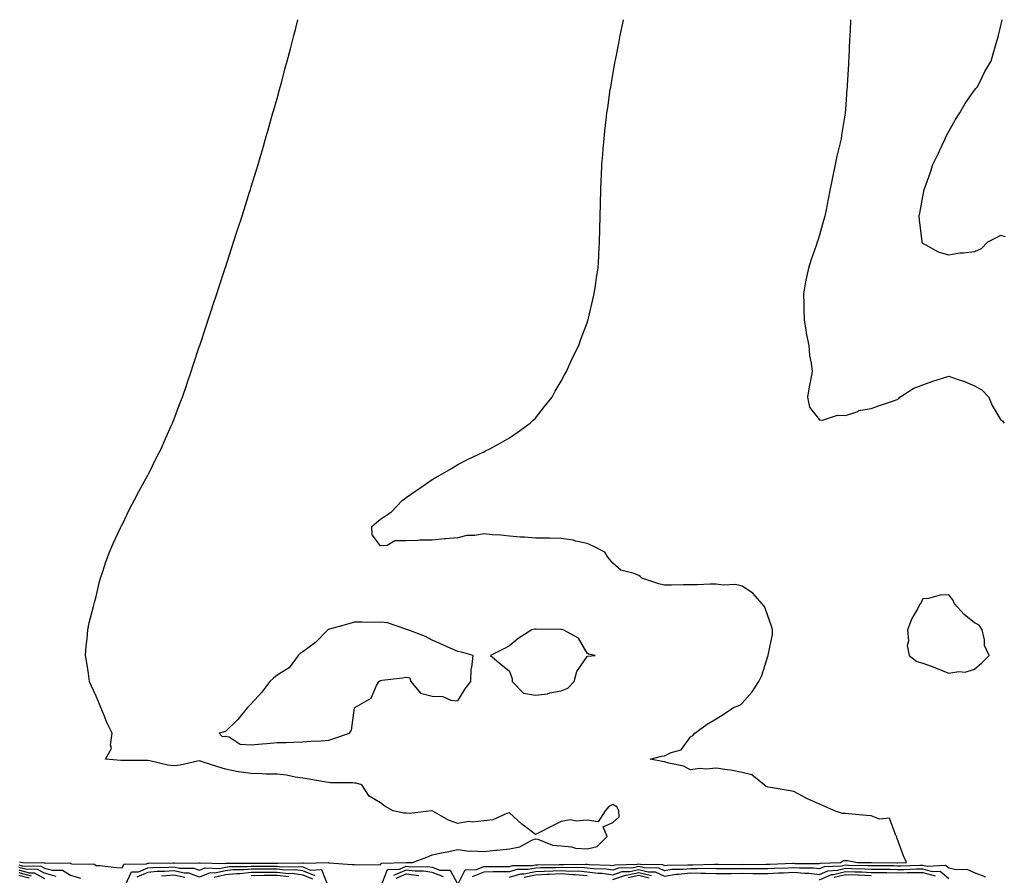
# Model space of a CAD drawing. Units: inches. Extents: x 973763 to 976403, y 7297898 to 7300538.
# Drawn here: x 974718 to 975100, y 7300207 to 7300538 of the extents above; entities that cross this region are included whole.
import ezdxf

# ---------------------------------------------------------------- set-up
doc = ezdxf.new("R2010")
doc.units = ezdxf.units.IN
doc.header["$MEASUREMENT"] = 0
doc.layers.add('Contour_97377297', color=7, linetype='Continuous', true_color=0x5630d5)

msp = doc.modelspace()

# ---------------------------------------------------------------- linework, layer by layer
at = {"layer": 'Contour_97377297'}
for points in [[(974718.33, 7300212.2, 3196), (974719.67, 7300211.92, 3196), (974727.93, 7300211.8, 3196), (974728.05, 7300211.73, 3196), (974728.3, 7300211.67, 3196), (974737.82, 7300211.69, 3196), (974738.05, 7300211.54, 3196), (974738.58, 7300211.39, 3196), (974747.34, 7300211.21, 3196), (974748.05, 7300210.77, 3196), (974749.31, 7300210.66, 3196), (974756.05, 7300209.92, 3196), (974758.05, 7300209.76, 3196), (974758.72, 7300211.25, 3196), (974767.54, 7300211.41, 3196), (974768.05, 7300211.63, 3196), (974768.32, 7300211.65, 3196), (974777.83, 7300211.7, 3196), (974778.05, 7300211.71, 3196), (974778.31, 7300211.66, 3196), (974787.88, 7300211.75, 3196), (974788.05, 7300211.7, 3196), (974788.22, 7300211.75, 3196), (974797.6, 7300211.47, 3196), (974798.05, 7300211.57, 3196), (974798.37, 7300211.6, 3196), (974807.78, 7300211.65, 3196), (974808.05, 7300211.68, 3196), (974808.29, 7300211.68, 3196), (974817.73, 7300211.6, 3196), (974818.05, 7300211.61, 3196), (974818.4, 7300211.57, 3196), (974827.86, 7300211.73, 3196), (974828.05, 7300211.71, 3196), (974828.41, 7300211.56, 3196), (974838.02, 7300211.89, 3196), (974838.05, 7300211.8, 3196), (974838.16, 7300211.81, 3196), (974847.18, 7300211.05, 3196), (974848.05, 7300211.1, 3196), (974848.94, 7300211.03, 3196), (974857.19, 7300211.06, 3196), (974858.05, 7300210.98, 3196), (974858.31, 7300211.66, 3196), (974867.97, 7300211.84, 3196), (974868.05, 7300211.87, 3196), (974868.1, 7300211.87, 3196), (974870.52, 7300211.92, 3196), (974876.04, 7300213.93, 3196), (974878.05, 7300214.82, 3196), (974881.69, 7300215.56, 3196), (974883.91, 7300216.06, 3196), (974888.05, 7300216.85, 3196), (974892.44, 7300216.31, 3196), (974893.51, 7300216.46, 3196), (974898.05, 7300216.11, 3196), (974902.75, 7300216.62, 3196), (974903.31, 7300216.66, 3196), (974908.05, 7300217.2, 3196), (974911.97, 7300218, 3196), (974916.71, 7300220.58, 3196), (974918.05, 7300221.07, 3196), (974919.03, 7300220.94, 3196), (974924.72, 7300218.59, 3196), (974928.05, 7300218.38, 3196), (974931.99, 7300217.98, 3196), (974933.57, 7300217.44, 3196), (974938.05, 7300217.17, 3196), (974941.94, 7300218.03, 3196), (974945.82, 7300221.92, 3196), (974944.3, 7300225.67, 3196), (974948.05, 7300227.35, 3196), (974950.42, 7300229.55, 3196), (974950.31, 7300231.92, 3196), (974949.53, 7300233.4, 3196), (974948.05, 7300234.3, 3196), (974946.45, 7300233.52, 3196), (974945.1, 7300231.92, 3196), (974942.34, 7300227.63, 3196), (974938.05, 7300228.28, 3196), (974934.01, 7300227.88, 3196), (974931.54, 7300228.43, 3196), (974928.05, 7300227.71, 3196), (974924.1, 7300225.87, 3196), (974919.61, 7300223.48, 3196), (974918.05, 7300222.69, 3196), (974914.73, 7300225.24, 3196), (974912.81, 7300226.68, 3196), (974908.05, 7300231.08, 3196), (974907.01, 7300230.88, 3196), (974901.61, 7300228.36, 3196), (974898.05, 7300227.99, 3196), (974893.68, 7300227.55, 3196), (974892.28, 7300227.69, 3196), (974888.05, 7300227.03, 3196), (974884.36, 7300228.23, 3196), (974878.11, 7300231.86, 3196), (974878.05, 7300231.89, 3196), (974878.02, 7300231.89, 3196), (974869.19, 7300230.78, 3196), (974868.05, 7300230.92, 3196), (974867.16, 7300231.03, 3196), (974863.05, 7300231.92, 3196), (974859.81, 7300233.68, 3196), (974858.05, 7300235, 3196), (974853.68, 7300237.55, 3196), (974850.88, 7300241.92, 3196), (974848.67, 7300242.54, 3196), (974848.05, 7300242.63, 3196), (974847.24, 7300242.73, 3196), (974838.79, 7300242.66, 3196), (974838.05, 7300242.78, 3196), (974837.01, 7300242.96, 3196), (974830.3, 7300244.17, 3196), (974828.05, 7300244.57, 3196), (974825.02, 7300244.95, 3196), (974821.75, 7300245.62, 3196), (974818.05, 7300246, 3196), (974813.85, 7300246.12, 3196), (974812.31, 7300246.18, 3196), (974808.05, 7300246.29, 3196), (974803.09, 7300246.96, 3196), (974802.97, 7300247, 3196), (974798.05, 7300248, 3196), (974795.09, 7300248.96, 3196), (974789.11, 7300250.86, 3196), (974788.05, 7300251.2, 3196), (974787.26, 7300251.13, 3196), (974780.48, 7300249.49, 3196), (974778.05, 7300249.34, 3196), (974775.72, 7300249.59, 3196), (974768.74, 7300251.23, 3196), (974768.05, 7300251.31, 3196), (974767.42, 7300251.3, 3196), (974758.56, 7300251.41, 3196), (974758.05, 7300251.39, 3196), (974757.52, 7300251.39, 3196), (974751.6, 7300251.92, 3196), (974753.99, 7300255.98, 3196), (974753.52, 7300257.39, 3196), (974754.22, 7300261.92, 3196), (974752.18, 7300266.05, 3196), (974751.16, 7300268.81, 3196), (974749.87, 7300271.92, 3196), (974749.25, 7300273.12, 3196), (974748.05, 7300276.22, 3196), (974746.25, 7300280.12, 3196), (974745.5, 7300281.92, 3196), (974745.01, 7300284.96, 3196), (974744.49, 7300288.36, 3196), (974743.87, 7300291.92, 3196), (974744.2, 7300295.77, 3196), (974744.51, 7300298.38, 3196), (974744.82, 7300301.92, 3196), (974745.34, 7300304.63, 3196), (974747.05, 7300310.92, 3196), (974747.27, 7300311.92, 3196), (974747.42, 7300312.55, 3196), (974748.05, 7300314.78, 3196), (974749.37, 7300320.6, 3196), (974749.75, 7300321.92, 3196), (974750.64, 7300324.51, 3196), (974751.76, 7300328.21, 3196), (974753.21, 7300331.92, 3196), (974754.6, 7300335.37, 3196), (974757.48, 7300341.35, 3196), (974757.75, 7300341.92, 3196), (974757.84, 7300342.13, 3196), (974758.05, 7300342.54, 3196), (974761.05, 7300348.92, 3196), (974762.76, 7300351.92, 3196), (974764.52, 7300355.45, 3196), (974768.05, 7300361.7, 3196), (974768.13, 7300361.84, 3196), (974768.18, 7300361.92, 3196), (974768.31, 7300362.18, 3196), (974771.42, 7300368.55, 3196), (974773.23, 7300371.92, 3196), (974774.66, 7300375.31, 3196), (974777.23, 7300381.1, 3196), (974777.58, 7300381.92, 3196), (974777.71, 7300382.26, 3196), (974778.05, 7300383.16, 3196), (974780.43, 7300389.54, 3196), (974781.4, 7300391.92, 3196), (974783.08, 7300396.89, 3196), (974783.11, 7300396.98, 3196), (974784.82, 7300401.92, 3196), (974785.62, 7300404.35, 3196), (974788.05, 7300411.8, 3196), (974788.11, 7300411.98, 3196), (974790.56, 7300419.41, 3196), (974791.4, 7300421.92, 3196), (974793.08, 7300426.89, 3196), (974793.11, 7300426.98, 3196), (974794.7, 7300431.92, 3196), (974795.54, 7300434.43, 3196), (974797.94, 7300441.81, 3196), (974797.98, 7300441.92, 3196), (974797.99, 7300441.98, 3196), (974798.05, 7300442.14, 3196), (974800.45, 7300449.52, 3196), (974801.23, 7300451.92, 3196), (974802.78, 7300456.65, 3196), (974802.91, 7300457.06, 3196), (974804.5, 7300461.92, 3196), (974805.35, 7300464.62, 3196), (974807.42, 7300471.3, 3196), (974807.61, 7300471.92, 3196), (974807.72, 7300472.25, 3196), (974808.05, 7300473.34, 3196), (974810.06, 7300479.91, 3196), (974810.7, 7300481.92, 3196), (974811.77, 7300485.64, 3196), (974812.36, 7300487.61, 3196), (974813.63, 7300491.92, 3196), (974814.59, 7300495.38, 3196), (974815.82, 7300499.69, 3196), (974816.47, 7300501.92, 3196), (974816.81, 7300503.16, 3196), (974818.05, 7300507.56, 3196), (974819.01, 7300510.96, 3196), (974819.27, 7300511.92, 3196), (974819.72, 7300513.59, 3196), (974821.12, 7300518.85, 3196), (974821.94, 7300521.92, 3196), (974823.22, 7300526.75, 3196), (974823.34, 7300527.21, 3196), (974824.57, 7300531.92, 3196), (974825.28, 7300534.69, 3196), (974826.1, 7300538, 3196)], [(974858.05, 7300202.24, 3195), (974860.78, 7300209.19, 3195), (974865.4, 7300209.27, 3195), (974868.05, 7300210.41, 3195), (974869.78, 7300210.19, 3195), (974876.46, 7300210.33, 3195), (974878.05, 7300210.05, 3195), (974881.09, 7300208.88, 3195), (974885.11, 7300208.98, 3195), (974888.05, 7300203.31, 3195), (974890.91, 7300209.06, 3195), (974895.28, 7300209.15, 3195), (974898.05, 7300210.29, 3195), (974899.67, 7300210.3, 3195), (974906.49, 7300210.36, 3195), (974908.05, 7300210.38, 3195), (974909.22, 7300210.75, 3195), (974916.86, 7300210.73, 3195), (974918.05, 7300210.96, 3195), (974918.96, 7300211.01, 3195), (974927.25, 7300211.12, 3195), (974928.05, 7300211.16, 3195), (974928.87, 7300211.1, 3195), (974937.4, 7300211.27, 3195), (974938.05, 7300211.21, 3195), (974938.87, 7300211.1, 3195), (974947.02, 7300210.89, 3195), (974948.05, 7300210.74, 3195), (974948.93, 7300211.04, 3195), (974957.42, 7300211.29, 3195), (974958.05, 7300211.42, 3195), (974958.7, 7300211.27, 3195), (974967.2, 7300211.07, 3195), (974968.05, 7300210.7, 3195), (974969.1, 7300210.87, 3195), (974977.05, 7300210.92, 3195), (974978.05, 7300211.04, 3195), (974978.96, 7300211.01, 3195), (974987.34, 7300211.21, 3195), (974988.05, 7300211.18, 3195), (974988.78, 7300211.19, 3195), (974997.3, 7300211.17, 3195), (974998.05, 7300211.18, 3195), (974998.8, 7300211.17, 3195), (975007.32, 7300211.19, 3195), (975008.05, 7300211.18, 3195), (975008.75, 7300211.22, 3195), (975017.7, 7300211.57, 3195), (975018.05, 7300211.59, 3195), (975018.42, 7300211.55, 3195), (975027.64, 7300211.51, 3195), (975028.05, 7300211.46, 3195), (975028.36, 7300211.61, 3195), (975036.11, 7300211.92, 3195), (975037.33, 7300212.64, 3195), (975038.05, 7300212.7, 3195), (975038.81, 7300212.68, 3195), (975042.76, 7300211.92, 3195), (975047.98, 7300211.85, 3195), (975048.05, 7300211.84, 3195), (975048.13, 7300211.84, 3195), (975057.93, 7300211.8, 3195), (975058.05, 7300211.8, 3195), (975058.17, 7300211.8, 3195), (975061.74, 7300211.92, 3195), (975060.54, 7300214.41, 3195), (975058.05, 7300221.16, 3195), (975057.84, 7300221.71, 3195), (975057.91, 7300221.92, 3195), (975057.59, 7300222.38, 3195), (975055.15, 7300229.02, 3195), (975051.32, 7300228.65, 3195), (975048.05, 7300229.88, 3195), (975046.18, 7300230.05, 3195), (975039.29, 7300230.68, 3195), (975038.05, 7300230.8, 3195), (975036.95, 7300230.82, 3195), (975033.82, 7300231.92, 3195), (975029.87, 7300233.74, 3195), (975028.05, 7300234.39, 3195), (975023.42, 7300236.55, 3195), (975022.9, 7300236.77, 3195), (975018.05, 7300239.34, 3195), (975015.86, 7300239.73, 3195), (975009.08, 7300240.89, 3195), (975008.05, 7300241.08, 3195), (975007.41, 7300241.28, 3195), (975006.64, 7300241.92, 3195), (975001.9, 7300245.77, 3195), (974998.05, 7300246.67, 3195), (974993.69, 7300247.56, 3195), (974992.29, 7300247.68, 3195), (974988.05, 7300248.4, 3195), (974984.17, 7300248.04, 3195), (974981.67, 7300248.3, 3195), (974978.05, 7300247.79, 3195), (974975.33, 7300249.2, 3195), (974969.7, 7300250.27, 3195), (974968.05, 7300250.82, 3195), (974967.14, 7300251.01, 3195), (974962.5, 7300251.92, 3195), (974966.88, 7300253.09, 3195), (974968.05, 7300253.21, 3195), (974970.63, 7300254.5, 3195), (974974.44, 7300255.53, 3195), (974978.05, 7300260.49, 3195), (974978.98, 7300260.99, 3195), (974979.79, 7300261.92, 3195), (974984.6, 7300265.37, 3195), (974988.05, 7300267.47, 3195), (974990.8, 7300269.17, 3195), (974994.8, 7300271.92, 3195), (974997.24, 7300272.73, 3195), (974998.05, 7300273.56, 3195), (975002.02, 7300277.95, 3195), (975004.55, 7300281.92, 3195), (975005.76, 7300284.21, 3195), (975008.05, 7300291.68, 3195), (975008.16, 7300291.81, 3195), (975008.21, 7300291.92, 3195), (975008.21, 7300292.08, 3195), (975009.85, 7300300.12, 3195), (975009.89, 7300301.92, 3195), (975009.51, 7300303.38, 3195), (975008.05, 7300307.31, 3195), (975006.86, 7300310.73, 3195), (975005.82, 7300311.92, 3195), (975002.25, 7300316.12, 3195), (974998.05, 7300318.81, 3195), (974995.53, 7300319.4, 3195), (974990.77, 7300319.2, 3195), (974988.05, 7300319.59, 3195), (974985.72, 7300319.59, 3195), (974980.67, 7300319.3, 3195), (974975.43, 7300319.3, 3195), (974970.73, 7300319.24, 3195), (974968.05, 7300319.24, 3195), (974965.87, 7300319.74, 3195), (974959.25, 7300321.92, 3195), (974958.63, 7300322.5, 3195), (974958.05, 7300322.92, 3195), (974956.27, 7300323.7, 3195), (974951.12, 7300324.99, 3195), (974948.05, 7300327.75, 3195), (974946.15, 7300330.02, 3195), (974944.98, 7300331.92, 3195), (974940.43, 7300334.3, 3195), (974938.05, 7300335.36, 3195), (974933.74, 7300336.23, 3195), (974932.7, 7300336.57, 3195), (974928.05, 7300337.27, 3195), (974923.49, 7300337.36, 3195), (974922.63, 7300337.34, 3195), (974918.05, 7300337.43, 3195), (974913.84, 7300337.71, 3195), (974912.14, 7300337.83, 3195), (974908.05, 7300338.1, 3195), (974904.66, 7300338.53, 3195), (974901.29, 7300338.68, 3195), (974898.05, 7300339.03, 3195), (974894.55, 7300338.42, 3195), (974891.53, 7300338.44, 3195), (974888.05, 7300337.5, 3195), (974883.24, 7300337.11, 3195), (974882.87, 7300337.1, 3195), (974878.05, 7300336.66, 3195), (974873.38, 7300336.59, 3195), (974872.57, 7300336.44, 3195), (974868.05, 7300336.36, 3195), (974863.68, 7300336.29, 3195), (974860.72, 7300334.59, 3195), (974858.05, 7300334.44, 3195), (974854.84, 7300338.71, 3195), (974854.74, 7300341.92, 3195), (974856.57, 7300343.4, 3195), (974858.05, 7300344.78, 3195), (974862.4, 7300347.57, 3195), (974866.53, 7300351.92, 3195), (974867.38, 7300352.59, 3195), (974868.05, 7300353.14, 3195), (974871.82, 7300355.69, 3195), (974873.29, 7300356.68, 3195), (974878.05, 7300360.02, 3195), (974879.3, 7300360.67, 3195), (974881.36, 7300361.92, 3195), (974885.59, 7300364.38, 3195), (974888.05, 7300365.84, 3195), (974892.01, 7300367.96, 3195), (974895.88, 7300369.75, 3195), (974898.05, 7300370.8, 3195), (974898.78, 7300371.19, 3195), (974900.39, 7300371.92, 3195), (974905.32, 7300374.65, 3195), (974908.05, 7300376.15, 3195), (974911.38, 7300378.59, 3195), (974915.97, 7300381.92, 3195), (974917.04, 7300382.93, 3195), (974918.05, 7300383.85, 3195), (974921.59, 7300388.38, 3195), (974924.5, 7300391.92, 3195), (974925.73, 7300394.24, 3195), (974928.05, 7300398.12, 3195), (974929.33, 7300400.64, 3195), (974930.11, 7300401.92, 3195), (974931.83, 7300405.7, 3195), (974932.57, 7300407.4, 3195), (974934.82, 7300411.92, 3195), (974935.63, 7300414.34, 3195), (974938.05, 7300420.73, 3195), (974938.35, 7300421.62, 3195), (974938.48, 7300421.92, 3195), (974938.63, 7300422.5, 3195), (974940.27, 7300429.7, 3195), (974940.85, 7300431.92, 3195), (974941.32, 7300435.19, 3195), (974941.75, 7300438.22, 3195), (974942.3, 7300441.92, 3195), (974942.58, 7300446.45, 3195), (974942.64, 7300447.33, 3195), (974942.93, 7300451.92, 3195), (974943.05, 7300456.92, 3195), (974943.15, 7300461.92, 3195), (974943.26, 7300466.71, 3195), (974943.26, 7300467.13, 3195), (974943.35, 7300471.92, 3195), (974943.57, 7300476.4, 3195), (974943.61, 7300477.48, 3195), (974943.83, 7300481.92, 3195), (974944.14, 7300485.83, 3195), (974944.31, 7300488.18, 3195), (974944.61, 7300491.92, 3195), (974944.96, 7300495.01, 3195), (974945.46, 7300499.33, 3195), (974945.76, 7300501.92, 3195), (974946.06, 7300503.91, 3195), (974947.06, 7300510.93, 3195), (974947.21, 7300511.92, 3195), (974947.33, 7300512.64, 3195), (974948.05, 7300516.77, 3195), (974948.8, 7300521.17, 3195), (974948.95, 7300521.92, 3195), (974949.16, 7300523.03, 3195), (974950.42, 7300529.55, 3195), (974950.91, 7300531.92, 3195), (974951.68, 7300535.55, 3195), (974952.15, 7300537.82, 3195), (974952.19, 7300538, 3195)], [(975040.05, 7300538, 3194), (975039.85, 7300533.72, 3194), (975039.75, 7300531.92, 3194), (975039.67, 7300530.3, 3194), (975039.34, 7300523.21, 3194), (975039.27, 7300521.92, 3194), (975039.21, 7300520.76, 3194), (975038.75, 7300512.62, 3194), (975038.71, 7300511.92, 3194), (975038.67, 7300511.3, 3194), (975038.05, 7300503.15, 3194), (975037.95, 7300502.02, 3194), (975037.94, 7300501.92, 3194), (975037.92, 7300501.79, 3194), (975036.61, 7300493.36, 3194), (975036.41, 7300491.92, 3194), (975035.96, 7300489.83, 3194), (975034.77, 7300485.2, 3194), (975034.12, 7300481.92, 3194), (975033.04, 7300476.93, 3194), (975033.03, 7300476.9, 3194), (975032.07, 7300471.92, 3194), (975031.4, 7300468.57, 3194), (975030.57, 7300464.44, 3194), (975030.06, 7300461.92, 3194), (975029.63, 7300460.34, 3194), (975028.05, 7300454.68, 3194), (975027.37, 7300452.6, 3194), (975027.17, 7300451.92, 3194), (975026.72, 7300450.59, 3194), (975024.77, 7300445.2, 3194), (975023.74, 7300441.92, 3194), (975022.77, 7300437.2, 3194), (975022.66, 7300436.53, 3194), (975021.78, 7300431.92, 3194), (975021.92, 7300428.05, 3194), (975021.94, 7300425.81, 3194), (975022.07, 7300421.92, 3194), (975022.87, 7300417.1, 3194), (975022.9, 7300416.77, 3194), (975023.9, 7300411.92, 3194), (975024.22, 7300408.09, 3194), (975024.86, 7300405.11, 3194), (975025.2, 7300401.92, 3194), (975024.54, 7300398.41, 3194), (975024.09, 7300395.88, 3194), (975023.33, 7300391.92, 3194), (975024.19, 7300388.06, 3194), (975028.05, 7300383.17, 3194), (975029.2, 7300383.07, 3194), (975035.01, 7300384.96, 3194), (975038.05, 7300384.84, 3194), (975042.45, 7300386.32, 3194), (975043.23, 7300386.74, 3194), (975048.05, 7300387.62, 3194), (975051.29, 7300388.68, 3194), (975056.66, 7300390.53, 3194), (975058.05, 7300391, 3194), (975058.62, 7300391.35, 3194), (975059.19, 7300391.92, 3194), (975064.61, 7300395.36, 3194), (975068.05, 7300396.68, 3194), (975071.9, 7300398.07, 3194), (975075.3, 7300399.17, 3194), (975078.05, 7300400.11, 3194), (975080.89, 7300399.08, 3194), (975084.16, 7300398.03, 3194), (975088.05, 7300396.39, 3194), (975090.92, 7300394.79, 3194), (975093.54, 7300391.92, 3194), (975094.82, 7300388.69, 3194), (975098.05, 7300383.36, 3194), (975098.87, 7300382.74, 3194), (975099.58, 7300381.92, 3194)], [(975100.06, 7300453.93, 3193), (975098.05, 7300454.52, 3193), (975096.37, 7300453.6, 3193), (975093.02, 7300451.92, 3193), (975090.63, 7300449.34, 3193), (975088.05, 7300448.24, 3193), (975083.82, 7300447.69, 3193), (975082.37, 7300447.6, 3193), (975078.05, 7300446.93, 3193), (975074.12, 7300447.99, 3193), (975069.02, 7300450.95, 3193), (975068.05, 7300451.38, 3193), (975067.82, 7300451.69, 3193), (975067.75, 7300451.92, 3193), (975067.74, 7300452.23, 3193), (975066.68, 7300460.55, 3193), (975066.67, 7300461.92, 3193), (975066.87, 7300463.1, 3193), (975068.05, 7300469.62, 3193), (975068.44, 7300471.53, 3193), (975068.47, 7300471.92, 3193), (975068.69, 7300472.56, 3193), (975070.96, 7300479.01, 3193), (975071.94, 7300481.92, 3193), (975073.91, 7300486.06, 3193), (975075.37, 7300489.24, 3193), (975076.62, 7300491.92, 3193), (975077.05, 7300492.92, 3193), (975078.05, 7300494.72, 3193), (975080.64, 7300499.33, 3193), (975082.4, 7300501.92, 3193), (975084.37, 7300505.6, 3193), (975088.05, 7300510.76, 3193), (975088.56, 7300511.41, 3193), (975089.09, 7300511.92, 3193), (975090.18, 7300514.05, 3193), (975092.01, 7300517.96, 3193), (975094.48, 7300521.92, 3193), (975095.22, 7300524.75, 3193), (975097.06, 7300530.93, 3193), (975097.33, 7300531.92, 3193), (975097.46, 7300532.51, 3193), (975098.05, 7300535.06, 3193), (975098.73, 7300538, 3193)], [(974718.05, 7300210.95, 3195), (974719.37, 7300210.6, 3195), (974726.63, 7300210.5, 3195), (974728.05, 7300209.72, 3195), (974731.11, 7300208.86, 3195), (974735, 7300208.87, 3195), (974738.05, 7300206.93, 3195), (974741.95, 7300205.82, 3195)], [(974732.57, 7300206.44, 3194), (974728.05, 7300207.7, 3194), (974725.34, 7300209.21, 3194), (974720.7, 7300209.27, 3194), (974718.05, 7300209.98, 3194)], [(974759.42, 7300203.29, 3195), (974761.7, 7300208.27, 3195), (974764.45, 7300208.32, 3195), (974768.05, 7300209.82, 3195), (974769.98, 7300209.99, 3195), (974776.16, 7300210.03, 3195), (974778.05, 7300210.16, 3195), (974780.28, 7300209.69, 3195), (974785.88, 7300209.75, 3195), (974788.05, 7300208.93, 3195), (974790.18, 7300209.79, 3195), (974795.75, 7300209.62, 3195), (974798.05, 7300210.11, 3195), (974799.67, 7300210.3, 3195), (974806.46, 7300210.33, 3195), (974808.05, 7300210.47, 3195), (974809.48, 7300210.49, 3195), (974816.57, 7300210.44, 3195), (974818.05, 7300210.46, 3195), (974819.7, 7300210.27, 3195), (974826.52, 7300210.39, 3195), (974828.05, 7300210.16, 3195), (974831, 7300208.97, 3195), (974835.25, 7300209.12, 3195), (974838.05, 7300202, 3195)], [(974832.83, 7300206.7, 3194), (974828.05, 7300208.61, 3194), (974825.18, 7300209.05, 3194), (974821, 7300208.97, 3194), (974818.05, 7300209.31, 3194), (974815.4, 7300209.27, 3194), (974810.66, 7300209.31, 3194), (974808.05, 7300209.28, 3194), (974805.14, 7300209.01, 3194), (974800.98, 7300208.99, 3194), (974798.05, 7300208.65, 3194), (974793.9, 7300207.77, 3194), (974792.15, 7300207.82, 3194), (974788.05, 7300206.17, 3194), (974783.88, 7300207.75, 3194), (974782.24, 7300207.73, 3194), (974778.05, 7300208.62, 3194), (974774.48, 7300208.35, 3194), (974771.63, 7300208.34, 3194), (974768.05, 7300208.01, 3194), (974763.74, 7300206.23, 3194)], [(975092.37, 7300206.24, 3194), (975088.05, 7300207.91, 3194), (975085.26, 7300209.13, 3194), (975080.92, 7300209.05, 3194), (975078.05, 7300209.7, 3194), (975076.85, 7300210.72, 3194), (975069.67, 7300210.3, 3194), (975068.05, 7300210.77, 3194), (975066.9, 7300210.77, 3194), (975059.45, 7300210.52, 3194), (975058.05, 7300210.51, 3194), (975056.66, 7300210.53, 3194), (975049.41, 7300210.56, 3194), (975048.05, 7300210.58, 3194), (975046.78, 7300210.65, 3194), (975039.22, 7300210.75, 3194), (975038.05, 7300210.81, 3194), (975036.57, 7300210.44, 3194), (975029.81, 7300210.16, 3194), (975028.05, 7300209.37, 3194), (975025.76, 7300209.63, 3194), (975020.32, 7300209.65, 3194), (975018.05, 7300209.87, 3194), (975015.87, 7300209.74, 3194), (975010.44, 7300209.53, 3194), (975008.05, 7300209.38, 3194), (975005.56, 7300209.43, 3194), (975000.56, 7300209.41, 3194), (974998.05, 7300209.46, 3194), (974995.56, 7300209.43, 3194), (974990.53, 7300209.44, 3194), (974988.05, 7300209.41, 3194), (974985.64, 7300209.51, 3194), (974980.58, 7300209.39, 3194), (974978.05, 7300209.48, 3194), (974975.28, 7300209.15, 3194), (974970.86, 7300209.11, 3194), (974968.05, 7300208.67, 3194), (974965.79, 7300209.66, 3194), (974960.18, 7300209.79, 3194), (974958.05, 7300210.31, 3194), (974956, 7300209.87, 3194), (974950.28, 7300209.69, 3194), (974948.05, 7300208.93, 3194), (974945.45, 7300209.32, 3194), (974940.51, 7300209.46, 3194), (974938.05, 7300209.75, 3194), (974936.07, 7300209.94, 3194), (974930.15, 7300209.82, 3194), (974928.05, 7300209.98, 3194), (974926, 7300209.87, 3194), (974920.17, 7300209.8, 3194), (974918.05, 7300209.67, 3194), (974915.27, 7300209.14, 3194), (974910.82, 7300209.15, 3194), (974908.05, 7300208.27, 3194), (974904.37, 7300208.24, 3194), (974901.75, 7300208.22, 3194), (974898.05, 7300208.18, 3194), (974893.62, 7300206.35, 3194)], [(974908.05, 7300206.17, 3193), (974912.42, 7300207.55, 3193), (974913.67, 7300207.55, 3193), (974918.05, 7300208.38, 3193), (974921.39, 7300208.58, 3193), (974924.75, 7300208.62, 3193), (974928.05, 7300208.8, 3193), (974931.42, 7300208.55, 3193), (974934.74, 7300208.61, 3193), (974938.05, 7300208.31, 3193), (974942.16, 7300207.81, 3193), (974943.89, 7300207.76, 3193), (974948.05, 7300207.13, 3193), (974951.61, 7300208.36, 3193), (974954.57, 7300208.44, 3193), (974958.05, 7300209.19, 3193), (974961.65, 7300208.32, 3193), (974964.38, 7300208.25, 3193), (974968.05, 7300206.65, 3193), (974972.61, 7300207.36, 3193), (974973.5, 7300207.37, 3193), (974978.05, 7300207.92, 3193), (974982.2, 7300207.77, 3193), (974983.94, 7300207.81, 3193), (974988.05, 7300207.64, 3193), (974992.28, 7300207.69, 3193), (974993.82, 7300207.69, 3193), (974998.05, 7300207.74, 3193), (975002.31, 7300207.66, 3193), (975003.79, 7300207.66, 3193), (975008.05, 7300207.58, 3193), (975012.13, 7300207.84, 3193), (975014.05, 7300207.92, 3193), (975018.05, 7300208.16, 3193), (975022.21, 7300207.76, 3193), (975023.89, 7300207.76, 3193), (975028.05, 7300207.27, 3193), (975031.26, 7300208.71, 3193), (975034.99, 7300208.86, 3193), (975038.05, 7300209.63, 3193), (975040.45, 7300209.52, 3193), (975045.58, 7300209.45, 3193), (975048.05, 7300209.32, 3193), (975050.69, 7300209.28, 3193), (975055.39, 7300209.26, 3193), (975058.05, 7300209.21, 3193), (975060.74, 7300209.23, 3193), (975065.52, 7300209.39, 3193), (975068.05, 7300209.41, 3193), (975071.59, 7300208.38, 3193), (975074.7, 7300208.57, 3193), (975078.05, 7300205.73, 3193)], [(974718.05, 7300209, 3193), (974722.03, 7300207.94, 3193), (974724.04, 7300207.91, 3193), (974728.05, 7300205.69, 3193)], [(974718.05, 7300208.02, 3192), (974722.86, 7300206.73, 3192)], [(974718.05, 7300207.04, 3191), (974722.09, 7300205.96, 3191)], [(974773.26, 7300206.71, 3193), (974778.05, 7300207.08, 3193), (974782.3, 7300206.17, 3193)], [(974793.7, 7300206.27, 3193), (974798.05, 7300207.19, 3193), (974802.29, 7300207.68, 3193), (974803.82, 7300207.69, 3193), (974808.05, 7300208.08, 3193), (974811.84, 7300208.13, 3193), (974814.24, 7300208.11, 3193), (974818.05, 7300208.16, 3193), (974822.29, 7300207.68, 3193), (974823.83, 7300207.7, 3193), (974828.05, 7300207.06, 3193), (974831.72, 7300205.59, 3193)], [(974808.05, 7300206.89, 3192), (974813.02, 7300206.95, 3192), (974813.08, 7300206.95, 3192), (974818.05, 7300207.01, 3192), (974822.62, 7300206.49, 3192)], [(974882.43, 7300206.3, 3194), (974878.05, 7300207.99, 3194), (974874.71, 7300208.58, 3194), (974871.46, 7300208.51, 3194), (974868.05, 7300208.93, 3194), (974863.14, 7300206.83, 3194)], [(974864.16, 7300205.81, 3193), (974868.05, 7300207.47, 3193), (974872.98, 7300206.85, 3193)], [(974913.7, 7300206.27, 3192), (974918.05, 7300207.11, 3192), (974922.6, 7300207.37, 3192), (974923.51, 7300207.38, 3192), (974928.05, 7300207.61, 3192), (974932.7, 7300207.27, 3192), (974933.42, 7300207.29, 3192), (974938.05, 7300206.86, 3192)], [(974948.05, 7300205.32, 3192), (974952.95, 7300207.02, 3192), (974953.15, 7300207.02, 3192), (974958.05, 7300208.07, 3192), (974963, 7300206.87, 3192)], [(974953.91, 7300206.06, 3191), (974958.05, 7300206.95, 3191), (974962.1, 7300205.97, 3191)], [(975028.05, 7300205.17, 3192), (975032.71, 7300207.26, 3192), (975033.42, 7300207.29, 3192), (975038.05, 7300208.45, 3192), (975041.69, 7300208.28, 3192), (975044.38, 7300208.25, 3192), (975048.05, 7300208.06, 3192), (975051.98, 7300207.99, 3192), (975054.12, 7300207.99, 3192), (975058.05, 7300207.93, 3192), (975062.01, 7300207.96, 3192), (975064.15, 7300208.02, 3192), (975068.05, 7300208.05, 3192), (975072.81, 7300206.68, 3192)], [(975033.77, 7300206.2, 3191), (975038.05, 7300207.27, 3191), (975042.92, 7300207.05, 3191), (975043.18, 7300207.05, 3191), (975048.05, 7300206.8, 3191)]]:
    msp.add_polyline3d(points, dxfattribs=at)
for points in [[(975088.05, 7300286.63, 3195), (975090.83, 7300289.14, 3195), (975093.77, 7300291.92, 3195), (975091.95, 7300295.82, 3195), (975091.96, 7300298.01, 3195), (975091.03, 7300301.92, 3195), (975089.85, 7300303.72, 3195), (975088.05, 7300304.63, 3195), (975084.01, 7300307.88, 3195), (975080.29, 7300311.92, 3195), (975079.6, 7300313.47, 3195), (975078.05, 7300315.5, 3195), (975074.7, 7300315.27, 3195), (975070.21, 7300314.08, 3195), (975068.05, 7300313.85, 3195), (975067.42, 7300312.55, 3195), (975067.04, 7300311.92, 3195), (975065.88, 7300309.75, 3195), (975063.72, 7300306.25, 3195), (975062.08, 7300301.92, 3195), (975062.43, 7300297.54, 3195), (975062.02, 7300295.89, 3195), (975062.75, 7300291.92, 3195), (975065.75, 7300289.62, 3195), (975068.05, 7300289.07, 3195), (975072.68, 7300287.29, 3195), (975073.22, 7300287.09, 3195), (975078.05, 7300285.19, 3195), (975081.94, 7300285.81, 3195), (975084.41, 7300285.56, 3195)], [(974838.05, 7300259.27, 3196), (974840.08, 7300259.89, 3196), (974846.03, 7300261.92, 3196), (974846.89, 7300263.08, 3196), (974848.05, 7300271.77, 3196), (974848.11, 7300271.86, 3196), (974848.12, 7300271.92, 3196), (974854.45, 7300275.52, 3196), (974856.53, 7300280.4, 3196), (974857.46, 7300281.92, 3196), (974857.78, 7300282.19, 3196), (974858.05, 7300282.34, 3196), (974858.57, 7300282.44, 3196), (974866.64, 7300283.33, 3196), (974868.05, 7300283.64, 3196), (974869.41, 7300283.28, 3196), (974869.88, 7300281.92, 3196), (974873.57, 7300277.44, 3196), (974878.05, 7300276.23, 3196), (974882.21, 7300276.08, 3196), (974885.31, 7300274.66, 3196), (974888.05, 7300274.43, 3196), (974890.89, 7300279.08, 3196), (974893.02, 7300281.92, 3196), (974893.13, 7300286.84, 3196), (974893.45, 7300287.32, 3196), (974893.91, 7300291.92, 3196), (974889.41, 7300293.28, 3196), (974888.05, 7300293.57, 3196), (974885.11, 7300294.86, 3196), (974882.25, 7300296.12, 3196), (974878.05, 7300297.97, 3196), (974875.46, 7300299.33, 3196), (974868.73, 7300301.92, 3196), (974868.18, 7300302.05, 3196), (974868.05, 7300302.08, 3196), (974867.86, 7300302.11, 3196), (974860.74, 7300304.61, 3196), (974858.05, 7300304.82, 3196), (974855.19, 7300304.78, 3196), (974851.02, 7300304.89, 3196), (974848.05, 7300304.85, 3196), (974845.78, 7300304.19, 3196), (974838.32, 7300302.19, 3196), (974838.05, 7300302.12, 3196), (974837.91, 7300302.06, 3196), (974837.73, 7300301.92, 3196), (974832.99, 7300296.98, 3196), (974828.05, 7300293.45, 3196), (974827.15, 7300292.82, 3196), (974826.21, 7300291.92, 3196), (974822.79, 7300287.18, 3196), (974818.05, 7300284.32, 3196), (974816.72, 7300283.25, 3196), (974815.31, 7300281.92, 3196), (974812.13, 7300277.84, 3196), (974808.05, 7300273.31, 3196), (974806.66, 7300271.92, 3196), (974802.81, 7300267.16, 3196), (974798.05, 7300262.56, 3196), (974797.57, 7300262.4, 3196), (974795.64, 7300261.92, 3196), (974796.77, 7300260.64, 3196), (974798.05, 7300260.81, 3196), (974799.46, 7300260.51, 3196), (974803.82, 7300257.69, 3196), (974808.05, 7300257.44, 3196), (974812.23, 7300257.74, 3196), (974814.12, 7300257.99, 3196), (974818.05, 7300258.32, 3196), (974821.59, 7300258.38, 3196), (974824.57, 7300258.44, 3196), (974828.05, 7300258.51, 3196), (974831.14, 7300258.83, 3196), (974835.13, 7300259, 3196)], [(974928.05, 7300278.34, 3196), (974930.61, 7300279.36, 3196), (974933.11, 7300281.92, 3196), (974934.14, 7300285.83, 3196), (974938.05, 7300291.58, 3196), (974938.3, 7300291.67, 3196), (974941.23, 7300291.92, 3196), (974938.58, 7300292.45, 3196), (974938.05, 7300292.82, 3196), (974934.76, 7300298.63, 3196), (974928.82, 7300301.92, 3196), (974928.13, 7300302, 3196), (974928.05, 7300302.01, 3196), (974927.96, 7300302.01, 3196), (974918.32, 7300302.19, 3196), (974918.05, 7300302.19, 3196), (974917.8, 7300302.17, 3196), (974916.61, 7300301.92, 3196), (974911.44, 7300298.53, 3196), (974908.05, 7300295.74, 3196), (974905.55, 7300294.42, 3196), (974900.68, 7300291.92, 3196), (974904.7, 7300288.57, 3196), (974908.05, 7300285.87, 3196), (974909.1, 7300282.97, 3196), (974909.03, 7300281.92, 3196), (974913.51, 7300277.38, 3196), (974918.05, 7300276.58, 3196), (974922.79, 7300277.18, 3196), (974923.61, 7300277.48, 3196)]]:
    msp.add_polyline3d(points, close=True, dxfattribs=at)

doc.saveas('drawing.dxf')
